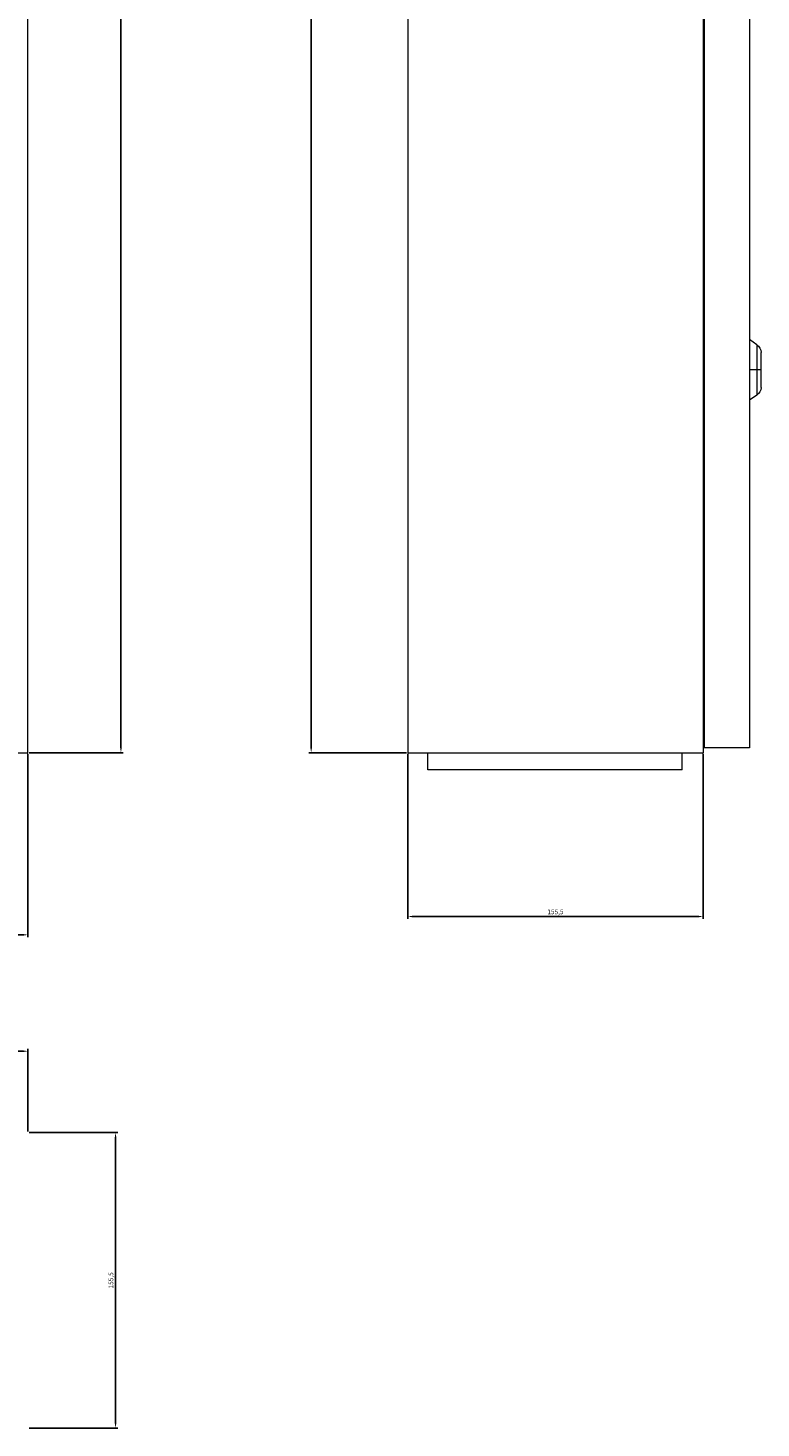
# Model space of a CAD drawing. Units: millimetres. Extents: x -324 to 712, y -947 to 588.
# Drawn here: x 326 to 712, y -916 to -179 of the extents above; entities that cross this region are included whole.
import ezdxf

# ---------------------------------------------------------------- set-up
doc = ezdxf.new("R2010")
doc.units = ezdxf.units.MM
doc.styles.get("Standard").update_dxf_attribs({"font": 'arial.ttf'})
doc.dimstyles.new('ISO-25', dxfattribs={"dimtxt": 2.5, "dimasz": 2.5, "dimexe": 1.25, "dimexo": 0.625, "dimtad": 1, "dimtxsty": 'Standard', "dimcen": 2.5, "dimadec": 0, "dimazin": 0, "dimtfac": 1, "dimtmove": 0, "dimatfit": 3, "dimfxl": 1, "dimarcsym": 0})

# ---------------------------------------------------------------- blocks, each defined once
blk = doc.blocks.new('A$C110125B4')
at = {"color": 0, "linetype": 'Continuous', "lineweight": 0, "extrusion": (0, 1, 2.22045e-16)}
for p, q in [((-2954.1, -2928.68), (-2954.1, -1788.68)), ((-3604.1, -2928.68), (-2954.1, -2928.68))]:
    blk.add_line(p, q, dxfattribs=at)
blk = doc.blocks.new('A$C38371A24')
at = {"color": 0, "linetype": 'Continuous', "lineweight": 0, "extrusion": (2.22045e-16, 1, 2.22045e-16)}
for p, q in [((-1198.36, -178.44), (-1198.36, -1318.44)), ((-1042.86, -178.44), (-1042.86, -1318.44)), ((-1042.36, -180.94), (-1042.36, -1315.94)), ((-1018.36, -180.94), (-1018.36, -1315.94)), ((-1014.49, -1103.65), (-1018.36, -1100.94)), ((-1014.49, -1103.65), (-1014.49, -1116.94)), ((-1012.36, -1116.94), (-1012.36, -1107.75)), ((-1014.49, -1116.94), (-1018.36, -1116.94)), ((-1014.49, -1116.94), (-1014.49, -1130.23)), ((-1012.36, -1116.94), (-1014.49, -1116.94)), ((-1012.36, -1126.14), (-1012.36, -1116.94)), ((-1014.49, -1130.23), (-1018.36, -1132.94)), ((-1042.36, -1302.34), (-1042.86, -1302.34)), ((-1198.36, -1318.44), (-1042.86, -1318.44)), ((-1187.86, -1327.44), (-1187.86, -1318.44)), ((-1053.86, -1327.44), (-1053.86, -1318.44)), ((-1018.36, -1315.94), (-1042.36, -1315.94)), ((-1053.86, -1327.44), (-1187.86, -1327.44))]:
    blk.add_line(p, q, dxfattribs=at)
at = {"color": 0, "linetype": 'Continuous', "lineweight": 0, "extrusion": (4.93038e-32, 2.22045e-16, -1)}
for centre, start, end in [((1017.36, -1107.75), 125, 180), ((1017.36, -1126.14), 180, 235)]:
    blk.add_arc(centre, 5, start, end, dxfattribs=at)
blk = doc.blocks.new('*D4')
at = {"color": 0, "lineweight": -2, "transparency": 16777216}
for p, q in [((-324.08, -561.25), (-324.08, -657.76)), ((325.92, -561.25), (325.92, -657.76)), ((-321.58, -656.51), (323.42, -656.51))]:
    blk.add_line(p, q, dxfattribs=at)
at = {"color": 0, "transparency": 16777216}
for points in [[(-321.58, -656.1), (-321.58, -656.93), (-324.08, -656.51)], [(323.42, -656.1), (323.42, -656.93), (325.92, -656.51)]]:
    blk.add_solid(points, dxfattribs=at)
at = {"layer": 'Defpoints', "color": 0, "transparency": 16777216}
for p in [(-324.08, -560.63), (325.92, -560.63), (325.92, -656.51)]:
    blk.add_point(p, dxfattribs=at)
at = {"color": 0, "transparency": 16777216, "insert": (0.92, -654.61), "char_height": 2.5, "attachment_point": 5}
blk.add_mtext('650', dxfattribs=at)
blk = doc.blocks.new('*D5')
at = {"color": 0, "lineweight": -2, "transparency": 16777216}
for p, q in [((326.55, 579.37), (376.11, 579.37)), ((374.86, -558.13), (374.86, 576.87)), ((326.55, -560.63), (376.11, -560.63))]:
    blk.add_line(p, q, dxfattribs=at)
at = {"color": 0, "transparency": 16777216}
for points in [[(374.45, 576.87), (375.28, 576.87), (374.86, 579.37)], [(374.45, -558.13), (375.28, -558.13), (374.86, -560.63)]]:
    blk.add_solid(points, dxfattribs=at)
at = {"layer": 'Defpoints', "color": 0, "transparency": 16777216}
for p in [(325.92, 579.37), (374.86, 579.37), (325.92, -560.63)]:
    blk.add_point(p, dxfattribs=at)
at = {"color": 0, "transparency": 16777216, "insert": (372.96, 9.37), "char_height": 2.5, "attachment_point": 5, "rotation": 90}
blk.add_mtext('1140', dxfattribs=at)
blk = doc.blocks.new('*D6')
at = {"color": 0, "lineweight": -2, "transparency": 16777216}
for p, q in [((525.3, 579.37), (473.79, 579.37)), ((475.04, 576.87), (475.04, -558.13)), ((525.3, -560.63), (473.79, -560.63))]:
    blk.add_line(p, q, dxfattribs=at)
at = {"color": 0, "transparency": 16777216}
for points in [[(474.62, 576.87), (475.45, 576.87), (475.04, 579.37)], [(474.62, -558.13), (475.45, -558.13), (475.04, -560.63)]]:
    blk.add_solid(points, dxfattribs=at)
at = {"layer": 'Defpoints', "color": 0, "transparency": 16777216}
for p in [(525.92, 579.37), (475.04, -560.63), (525.92, -560.63)]:
    blk.add_point(p, dxfattribs=at)
at = {"color": 0, "transparency": 16777216, "insert": (473.14, 9.37), "char_height": 2.5, "attachment_point": 5, "rotation": 90}
blk.add_mtext('1140', dxfattribs=at)
blk = doc.blocks.new('*D7')
at = {"color": 0, "lineweight": -2, "transparency": 16777216}
for p, q in [((525.92, -561.25), (525.92, -648.12)), ((681.42, -561.25), (681.42, -648.12)), ((528.42, -646.87), (678.92, -646.87))]:
    blk.add_line(p, q, dxfattribs=at)
at = {"color": 0, "transparency": 16777216}
for points in [[(528.42, -646.46), (528.42, -647.29), (525.92, -646.87)], [(678.92, -646.46), (678.92, -647.29), (681.42, -646.87)]]:
    blk.add_solid(points, dxfattribs=at)
at = {"layer": 'Defpoints', "color": 0, "transparency": 16777216}
for p in [(525.92, -560.63), (681.42, -560.63), (681.42, -646.87)]:
    blk.add_point(p, dxfattribs=at)
at = {"color": 0, "transparency": 16777216, "insert": (603.67, -644.75), "char_height": 2.5, "attachment_point": 5}
blk.add_mtext('155,5', dxfattribs=at)
blk = doc.blocks.new('*D8')
at = {"color": 0, "lineweight": -2, "transparency": 16777216}
for p, q in [((-324.08, -760), (-324.08, -716.53)), ((-321.58, -717.78), (323.42, -717.78)), ((325.92, -760), (325.92, -716.53))]:
    blk.add_line(p, q, dxfattribs=at)
at = {"color": 0, "transparency": 16777216}
for points in [[(-321.58, -717.37), (-321.58, -718.2), (-324.08, -717.78)], [(323.42, -717.37), (323.42, -718.2), (325.92, -717.78)]]:
    blk.add_solid(points, dxfattribs=at)
at = {"layer": 'Defpoints', "color": 0, "transparency": 16777216}
for p in [(325.92, -717.78), (-324.08, -760.63), (325.92, -760.63)]:
    blk.add_point(p, dxfattribs=at)
at = {"color": 0, "transparency": 16777216, "insert": (0.92, -715.88), "char_height": 2.5, "attachment_point": 5}
blk.add_mtext('650', dxfattribs=at)
blk = doc.blocks.new('*D9')
at = {"color": 0, "lineweight": -2, "transparency": 16777216}
for p, q in [((326.55, -760.63), (373.29, -760.63)), ((372.04, -763.13), (372.04, -913.63)), ((326.55, -916.13), (373.29, -916.13))]:
    blk.add_line(p, q, dxfattribs=at)
at = {"color": 0, "transparency": 16777216}
for points in [[(371.63, -763.13), (372.46, -763.13), (372.04, -760.63)], [(371.63, -913.63), (372.46, -913.63), (372.04, -916.13)]]:
    blk.add_solid(points, dxfattribs=at)
at = {"layer": 'Defpoints', "color": 0, "transparency": 16777216}
for p in [(325.92, -760.63), (325.92, -916.13), (372.04, -916.13)]:
    blk.add_point(p, dxfattribs=at)
at = {"color": 0, "transparency": 16777216, "insert": (369.92, -838.38), "char_height": 2.5, "attachment_point": 5, "rotation": 90}
blk.add_mtext('155,5', dxfattribs=at)

msp = doc.modelspace()

# ---------------------------------------------------------------- block references
for name, p in [('A$C110125B4', (3280.02, 2368.048)), ('A$C38371A24', (1724.283, 757.816))]:
    msp.add_blockref(name, p)

# ---------------------------------------------------------------- dimensions: what is measured, and where the dimension line sits
at = {"color": 8}
for base, p1, p2, picture, middle in [((374.865, 579.373), (325.923, -560.627), (325.923, 579.373), '*D5', (372.963, 9.373)), ((475.038, -560.627), (525.923, 579.373), (525.923, -560.627), '*D6', (473.137, 9.373)), ((372.044, -916.127), (325.923, -760.627), (325.923, -916.127), '*D9', (369.917, -838.377))]:
    dim = msp.add_linear_dim(base=base, p1=p1, p2=p2, angle=90, dimstyle='ISO-25', dxfattribs=at)
    dim.commit()
    dim.dimension.update_dxf_attribs({"geometry": picture, "text_midpoint": middle})
for base, p1, p2, picture, middle in [((325.923, -656.514), (-324.077, -560.627), (325.923, -560.627), '*D4', (0.923, -654.612)), ((681.423, -646.873), (525.923, -560.627), (681.423, -560.627), '*D7', (603.673, -644.745)), ((325.923, -717.784), (-324.077, -760.627), (325.923, -760.627), '*D8', (0.923, -715.882))]:
    dim = msp.add_linear_dim(base=base, p1=p1, p2=p2, dimstyle='ISO-25', dxfattribs=at)
    dim.commit()
    dim.dimension.update_dxf_attribs({"geometry": picture, "text_midpoint": middle})

doc.saveas('drawing.dxf')
